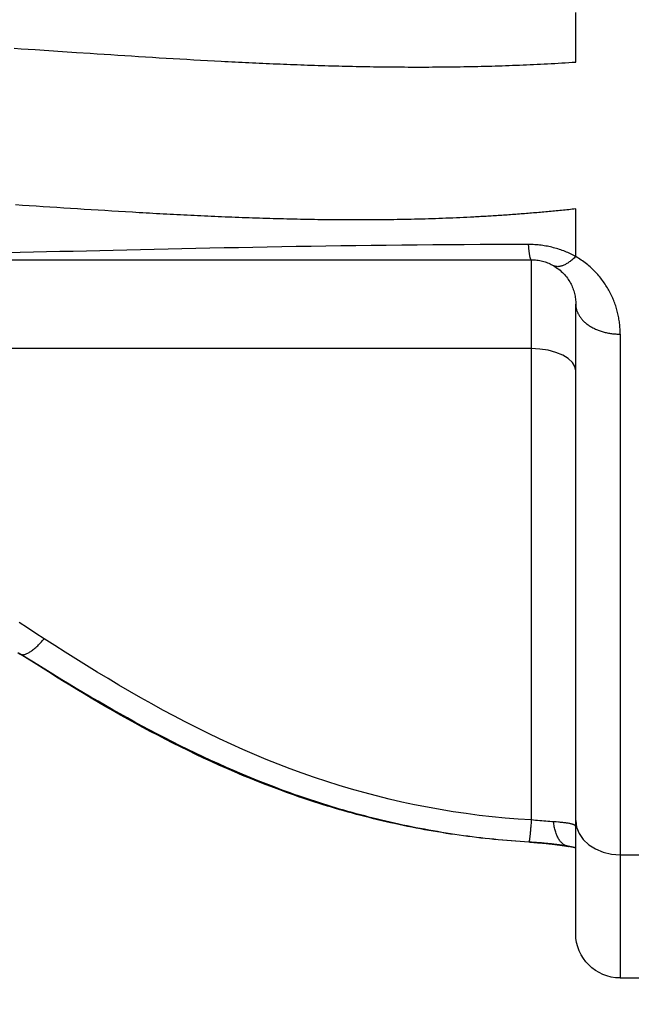
# Model space of a CAD drawing. Extents: x 0 to 21000, y 0 to 14850.
# Drawn here: x 8119 to 8207, y 1279 to 1419 of the extents above; entities that cross this region are included whole.
import ezdxf

# ---------------------------------------------------------------- set-up
doc = ezdxf.new("R2010")
doc.units = 0
doc.header["$LTSCALE"] = 10
doc.layers.get('0').update_dxf_attribs({"linetype": 'CONTINUOUS'})
doc.layers.get('DEFPOINTS').update_dxf_attribs({"color": 252, "linetype": 'CONTINUOUS'})
doc.layers.add('D-STR', color=1, linetype='CONTINUOUS')
doc.layers.add('D-STR-DIM', color=7, linetype='CONTINUOUS')
doc.styles.add('STYLE_0', font='romans.shx', dxfattribs={"width": 0.6, "bigfont": 'bigfont.shx'})
doc.dimstyles.new('S-50-_XXX_', dxfattribs={"dimscale": 50, "dimtxt": 2.5, "dimasz": 0.5, "dimexe": 0, "dimexo": 1, "dimgap": 0, "dimtad": 1, "dimrnd": 10, "dimblk": 'DOT', "dimcen": 0, "dimclrd": 256, "dimclre": 256, "dimclrt": 256, "dimazin": 3, "dimtfac": 0.05, "dimtix": 1, "dimtmove": 0, "dimatfit": 3})

# ---------------------------------------------------------------- blocks, each defined once
blk = doc.blocks.new('_DOT')
at = {"color": 0, "linetype": 'BYBLOCK'}
blk.add_line((-0.5, 0), (-1, 0), dxfattribs=at)
at = {"color": 0, "linetype": 'BYBLOCK', "const_width": 0.5}
blk.add_lwpolyline([(-0.25, 0, 1), (0.25, 0, 1)], format="xyb", close=True, dxfattribs=at)
blk = doc.blocks.new('*D24')
at = {"layer": 'D-STR-DIM'}
for p, q in [((9014.4, 2522.6), (6785.08, 2522.6)), ((6785.08, 1155.47), (6785.08, 2497.6))]:
    blk.add_line(p, q, dxfattribs=at)
at = {"layer": 'DEFPOINTS', "color": 0}
for p in [(6785.08, 2522.6), (9064.4, 2522.6), (7457.79, 1130.47)]:
    blk.add_point(p, dxfattribs=at)
at = {"layer": 'D-STR-DIM', "xscale": 25, "yscale": 25, "zscale": 25}
for p, rotation in [((6785.08, 2522.6), 90), ((6785.08, 1130.47), 270)]:
    blk.add_blockref('_DOT', p, dxfattribs=dict(at, rotation=rotation))
at = {"layer": 'D-STR-DIM', "style": 'STYLE_0', "width": 0.6}
blk.add_text('(1390)', height=125, rotation=90, dxfattribs=at).set_placement((6731.51, 1633.68))

msp = doc.modelspace()

# ---------------------------------------------------------------- linework, layer by layer
at = {"layer": 'D-STR'}
msp.add_line((8198.637, 1385.384), (8198.637, 1392.179), dxfattribs=at)
at = {"layer": 'D-STR', "extrusion": (0, 1, -2.22045e-16)}
for p, q in [((8192.287, 1384.912), (8192.287, 1304.882)), ((8198.637, 1288.665), (8198.637, 1378.562)), ((8204.987, 1374.279), (8204.987, 1282.315)), ((8192.287, 1372.212), (8109.737, 1372.212)), ((8204.987, 1299.916), (8208.162, 1299.916)), ((8204.987, 1282.315), (8208.162, 1282.315))]:
    msp.add_line(p, q, dxfattribs=at)
at = {"layer": 'D-STR'}
for points in [[(8118.435, 1415.113), (8119.422, 1415.048), (8121.396, 1414.918), (8123.369, 1414.787), (8125.341, 1414.657), (8127.313, 1414.526), (8129.284, 1414.396), (8130.27, 1414.331), (8131.255, 1414.267), (8132.241, 1414.203), (8133.226, 1414.139), (8134.211, 1414.076), (8135.197, 1414.013), (8136.182, 1413.951), (8137.167, 1413.889), (8138.152, 1413.828), (8139.137, 1413.768), (8140.123, 1413.708), (8141.108, 1413.65), (8142.093, 1413.592), (8143.078, 1413.534), (8144.064, 1413.478), (8145.049, 1413.423), (8146.035, 1413.368), (8147.02, 1413.315), (8148.006, 1413.263), (8148.499, 1413.237), (8148.992, 1413.212), (8149.485, 1413.187), (8149.978, 1413.162), (8150.471, 1413.137), (8150.964, 1413.113), (8151.457, 1413.089), (8151.95, 1413.066), (8152.443, 1413.043), (8152.936, 1413.02), (8153.429, 1412.997), (8153.922, 1412.975), (8154.416, 1412.953), (8154.909, 1412.932), (8155.402, 1412.911), (8155.896, 1412.89), (8156.389, 1412.87), (8156.883, 1412.85), (8157.376, 1412.83), (8157.87, 1412.811), (8158.364, 1412.792), (8158.857, 1412.774), (8159.351, 1412.756), (8159.845, 1412.738), (8160.339, 1412.721), (8160.833, 1412.705), (8161.327, 1412.689), (8161.821, 1412.673), (8162.315, 1412.657), (8162.809, 1412.643), (8163.303, 1412.628), (8163.798, 1412.614), (8164.292, 1412.601), (8164.786, 1412.588), (8165.281, 1412.575), (8165.775, 1412.563), (8166.27, 1412.552), (8166.765, 1412.541), (8167.26, 1412.53), (8167.755, 1412.52), (8168.249, 1412.511), (8168.745, 1412.502), (8169.24, 1412.493), (8169.735, 1412.485), (8170.23, 1412.478), (8170.725, 1412.471), (8171.221, 1412.465), (8171.716, 1412.459), (8172.212, 1412.454), (8172.708, 1412.45), (8173.204, 1412.446), (8173.699, 1412.442), (8174.195, 1412.439), (8174.691, 1412.437), (8175.188, 1412.436), (8175.684, 1412.435), (8176.18, 1412.434), (8176.677, 1412.435), (8177.173, 1412.435), (8177.67, 1412.437), (8178.167, 1412.439), (8178.663, 1412.442), (8179.16, 1412.445), (8179.657, 1412.449), (8180.155, 1412.454), (8180.652, 1412.46), (8181.149, 1412.466), (8181.647, 1412.472), (8182.144, 1412.48), (8182.642, 1412.488), (8183.14, 1412.497), (8183.638, 1412.506), (8184.136, 1412.517), (8184.634, 1412.528), (8185.133, 1412.539), (8185.631, 1412.552), (8186.13, 1412.565), (8186.628, 1412.579), (8187.127, 1412.593), (8187.626, 1412.609), (8188.125, 1412.625), (8188.624, 1412.642), (8189.124, 1412.659), (8189.623, 1412.678), (8190.123, 1412.697), (8190.622, 1412.717), (8191.122, 1412.738), (8191.622, 1412.759), (8192.122, 1412.781), (8192.623, 1412.805), (8193.123, 1412.829), (8193.624, 1412.853), (8194.124, 1412.879), (8194.625, 1412.905), (8195.126, 1412.933), (8195.627, 1412.961), (8196.129, 1412.99), (8196.63, 1413.02), (8197.132, 1413.05), (8197.633, 1413.082), (8198.135, 1413.114), (8198.637, 1413.148), (8198.637, 1413.189), (8198.637, 1413.23), (8198.637, 1413.272), (8198.637, 1413.314), (8198.637, 1413.4), (8198.637, 1413.486), (8198.637, 1413.572), (8198.637, 1413.657), (8198.637, 1413.699), (8198.637, 1413.741), (8198.637, 1413.782), (8198.637, 1413.862), (8198.637, 1413.901), (8198.637, 1413.939), (8198.637, 1413.977), (8198.637, 1414.127), (8198.637, 1414.165), (8198.637, 1414.203), (8198.637, 1414.242), (8198.637, 1414.281), (8198.637, 1414.322), (8198.637, 1414.614), (8198.637, 1414.657), (8198.637, 1414.744), (8198.637, 1415.339), (8198.637, 1416.33), (8198.637, 1416.432), (8198.637, 1416.536), (8198.637, 1417.591), (8198.637, 1418.87), (8198.637, 1420.229)], [(8198.637, 1392.165), (8198.385, 1392.138), (8198.132, 1392.111), (8197.879, 1392.084), (8197.627, 1392.058), (8197.374, 1392.031), (8197.122, 1392.005), (8196.87, 1391.98), (8196.618, 1391.954), (8196.365, 1391.929), (8196.113, 1391.904), (8195.861, 1391.88), (8195.609, 1391.856), (8195.357, 1391.832), (8195.105, 1391.808), (8194.853, 1391.784), (8194.602, 1391.761), (8194.35, 1391.738), (8194.098, 1391.715), (8193.847, 1391.693), (8193.595, 1391.67), (8193.344, 1391.648), (8193.092, 1391.627), (8192.841, 1391.605), (8192.59, 1391.584), (8192.339, 1391.563), (8192.087, 1391.542), (8191.836, 1391.522), (8191.585, 1391.501), (8191.334, 1391.481), (8191.083, 1391.462), (8190.832, 1391.442), (8190.582, 1391.423), (8190.331, 1391.404), (8190.08, 1391.385), (8189.83, 1391.367), (8189.579, 1391.348), (8189.328, 1391.33), (8189.078, 1391.313), (8188.827, 1391.295), (8188.577, 1391.278), (8188.327, 1391.261), (8188.076, 1391.244), (8187.826, 1391.227), (8187.576, 1391.211), (8187.326, 1391.195), (8187.076, 1391.179), (8186.826, 1391.163), (8186.576, 1391.148), (8186.326, 1391.132), (8186.076, 1391.118), (8185.826, 1391.103), (8185.577, 1391.088), (8185.327, 1391.074), (8185.077, 1391.06), (8184.828, 1391.046), (8184.578, 1391.032), (8184.329, 1391.019), (8184.079, 1391.006), (8183.83, 1390.993), (8183.58, 1390.98), (8183.082, 1390.956), (8182.584, 1390.932), (8182.085, 1390.909), (8181.587, 1390.886), (8181.09, 1390.865), (8180.592, 1390.845), (8180.095, 1390.825), (8179.597, 1390.806), (8179.1, 1390.788), (8178.603, 1390.771), (8178.107, 1390.755), (8177.61, 1390.739), (8177.114, 1390.725), (8176.617, 1390.711), (8176.121, 1390.698), (8175.625, 1390.685), (8175.13, 1390.674), (8174.634, 1390.663), (8174.139, 1390.653), (8173.643, 1390.644), (8173.148, 1390.635), (8172.653, 1390.627), (8172.158, 1390.62), (8171.664, 1390.614), (8171.169, 1390.608), (8170.675, 1390.604), (8170.18, 1390.599), (8169.686, 1390.596), (8169.192, 1390.593), (8168.698, 1390.591), (8168.205, 1390.59), (8167.711, 1390.589), (8167.217, 1390.589), (8166.724, 1390.589), (8166.231, 1390.59), (8165.738, 1390.592), (8165.245, 1390.595), (8164.752, 1390.598), (8164.259, 1390.602), (8163.766, 1390.606), (8163.274, 1390.611), (8162.781, 1390.617), (8162.289, 1390.623), (8161.796, 1390.63), (8161.304, 1390.637), (8160.812, 1390.645), (8160.32, 1390.653), (8159.828, 1390.662), (8159.336, 1390.672), (8158.845, 1390.682), (8158.353, 1390.693), (8157.862, 1390.704), (8157.37, 1390.716), (8156.879, 1390.728), (8156.387, 1390.741), (8155.896, 1390.754), (8155.405, 1390.768), (8154.914, 1390.782), (8154.423, 1390.797), (8153.932, 1390.812), (8153.441, 1390.828), (8152.95, 1390.844), (8152.459, 1390.861), (8151.969, 1390.878), (8151.478, 1390.896), (8150.987, 1390.914), (8150.497, 1390.932), (8150.006, 1390.951), (8149.516, 1390.97), (8149.025, 1390.99), (8148.535, 1391.01), (8148.044, 1391.031), (8147.554, 1391.052), (8147.064, 1391.073), (8146.574, 1391.095), (8146.083, 1391.117), (8145.593, 1391.139), (8145.103, 1391.162), (8144.613, 1391.185), (8144.123, 1391.208), (8143.633, 1391.232), (8143.142, 1391.256), (8142.652, 1391.281), (8142.162, 1391.306), (8141.672, 1391.331), (8141.182, 1391.356), (8140.692, 1391.382), (8140.202, 1391.408), (8139.712, 1391.434), (8139.222, 1391.46), (8138.732, 1391.487), (8138.242, 1391.514), (8137.752, 1391.542), (8137.262, 1391.569), (8136.772, 1391.597), (8136.282, 1391.625), (8135.301, 1391.682), (8134.321, 1391.739), (8133.341, 1391.798), (8132.36, 1391.857), (8131.38, 1391.917), (8130.399, 1391.977), (8129.418, 1392.038), (8128.437, 1392.1), (8127.455, 1392.162), (8126.474, 1392.224), (8125.492, 1392.287), (8124.51, 1392.35), (8123.528, 1392.414), (8122.545, 1392.477), (8121.562, 1392.541), (8120.579, 1392.605), (8119.595, 1392.669), (8118.611, 1392.732)], [(8109.737, 1384.912), (8192.287, 1384.912), (8192.274, 1384.915), (8192.26, 1384.922), (8192.246, 1384.934), (8192.232, 1384.95), (8192.219, 1384.971), (8192.205, 1384.996), (8192.191, 1385.026), (8192.178, 1385.06), (8192.164, 1385.099), (8192.151, 1385.142), (8192.138, 1385.189), (8192.125, 1385.24), (8192.112, 1385.296), (8192.099, 1385.356), (8192.086, 1385.419), (8192.073, 1385.487), (8192.061, 1385.559), (8192.049, 1385.634), (8192.036, 1385.714), (8192.024, 1385.797), (8192.013, 1385.884), (8192.001, 1385.975), (8191.99, 1386.07), (8191.978, 1386.168), (8191.967, 1386.27), (8191.957, 1386.375), (8191.946, 1386.484), (8191.936, 1386.596), (8191.926, 1386.712), (8191.916, 1386.831), (8191.907, 1386.953), (8191.897, 1387.078)], [(8198.636, 1385.368), (8198.519, 1385.257), (8198.403, 1385.149), (8198.287, 1385.045), (8198.172, 1384.945), (8198.056, 1384.85), (8197.942, 1384.758), (8197.827, 1384.671), (8197.714, 1384.589), (8197.602, 1384.511), (8197.49, 1384.437), (8197.379, 1384.368), (8197.27, 1384.304), (8197.162, 1384.244), (8197.055, 1384.19), (8196.95, 1384.14), (8196.846, 1384.095), (8196.744, 1384.056), (8196.643, 1384.021), (8196.545, 1383.991), (8196.448, 1383.966), (8196.353, 1383.947), (8196.26, 1383.932), (8196.17, 1383.922), (8196.081, 1383.917), (8195.995, 1383.918), (8195.911, 1383.923), (8195.83, 1383.933), (8195.751, 1383.949), (8195.675, 1383.969), (8195.601, 1383.995), (8195.53, 1384.026), (8195.462, 1384.062), (8195.665, 1383.94), (8195.86, 1383.812), (8196.049, 1383.679), (8196.23, 1383.54), (8196.405, 1383.397), (8196.573, 1383.249), (8196.734, 1383.096), (8196.888, 1382.94), (8197.035, 1382.779), (8197.176, 1382.616), (8197.309, 1382.449), (8197.436, 1382.279), (8197.556, 1382.106), (8197.67, 1381.931), (8197.777, 1381.755), (8197.877, 1381.576), (8197.971, 1381.395), (8198.059, 1381.213), (8198.14, 1381.03), (8198.214, 1380.845), (8198.283, 1380.658), (8198.345, 1380.471), (8198.401, 1380.283), (8198.451, 1380.093), (8198.495, 1379.903), (8198.533, 1379.713), (8198.565, 1379.522), (8198.591, 1379.33), (8198.612, 1379.138), (8198.626, 1378.946), (8198.634, 1378.754), (8198.637, 1378.562), (8198.639, 1378.457), (8198.645, 1378.352), (8198.655, 1378.247), (8198.668, 1378.143), (8198.686, 1378.038), (8198.707, 1377.934), (8198.732, 1377.831), (8198.76, 1377.727), (8198.793, 1377.625), (8198.829, 1377.523), (8198.869, 1377.421), (8198.912, 1377.32), (8198.959, 1377.22), (8199.01, 1377.121), (8199.064, 1377.022), (8199.122, 1376.925), (8199.183, 1376.828), (8199.248, 1376.733), (8199.316, 1376.638), (8199.388, 1376.545), (8199.463, 1376.453), (8199.542, 1376.362), (8199.624, 1376.273), (8199.709, 1376.184), (8199.797, 1376.098), (8199.888, 1376.012), (8199.983, 1375.929), (8200.08, 1375.847), (8200.18, 1375.766), (8200.283, 1375.687), (8200.389, 1375.61), (8200.498, 1375.535), (8200.61, 1375.461), (8200.724, 1375.39), (8200.84, 1375.32), (8200.959, 1375.252), (8201.081, 1375.187), (8201.205, 1375.123), (8201.332, 1375.062), (8201.46, 1375.003), (8201.591, 1374.945), (8201.724, 1374.891), (8201.858, 1374.838), (8201.995, 1374.787), (8202.134, 1374.739), (8202.274, 1374.693), (8202.415, 1374.65), (8202.559, 1374.608), (8202.703, 1374.569), (8202.849, 1374.533), (8202.997, 1374.498), (8203.145, 1374.466), (8203.295, 1374.437), (8203.445, 1374.41), (8203.597, 1374.385), (8203.749, 1374.363), (8203.902, 1374.344), (8204.056, 1374.327), (8204.21, 1374.312), (8204.365, 1374.3), (8204.52, 1374.291), (8204.676, 1374.284), (8204.831, 1374.28), (8204.987, 1374.279), (8204.986, 1374.473), (8204.982, 1374.666), (8204.975, 1374.86), (8204.965, 1375.053), (8204.952, 1375.247), (8204.936, 1375.441), (8204.917, 1375.634), (8204.896, 1375.827), (8204.871, 1376.021), (8204.844, 1376.214), (8204.813, 1376.407), (8204.78, 1376.599), (8204.743, 1376.792), (8204.704, 1376.984), (8204.662, 1377.176), (8204.616, 1377.367), (8204.568, 1377.558), (8204.516, 1377.749), (8204.461, 1377.939), (8204.404, 1378.129), (8204.343, 1378.318), (8204.279, 1378.507), (8204.212, 1378.695), (8204.142, 1378.882), (8204.069, 1379.069), (8203.992, 1379.255), (8203.913, 1379.441), (8203.83, 1379.626), (8203.744, 1379.81), (8203.655, 1379.993), (8203.562, 1380.175), (8203.467, 1380.357), (8203.368, 1380.537), (8203.266, 1380.717), (8203.16, 1380.895), (8203.052, 1381.073), (8202.94, 1381.25), (8202.824, 1381.425), (8202.706, 1381.6), (8202.584, 1381.773), (8202.458, 1381.945), (8202.33, 1382.116), (8202.198, 1382.285), (8202.062, 1382.452), (8201.924, 1382.619), (8201.781, 1382.783), (8201.636, 1382.945), (8201.487, 1383.106), (8201.335, 1383.265), (8201.179, 1383.422), (8201.02, 1383.577), (8200.857, 1383.73), (8200.691, 1383.88), (8200.522, 1384.029), (8200.349, 1384.174), (8200.173, 1384.318), (8199.993, 1384.459), (8199.81, 1384.597), (8199.623, 1384.733), (8199.433, 1384.866), (8199.239, 1384.997), (8199.042, 1385.124), (8198.842, 1385.249), (8198.637, 1385.37), (8198.455, 1385.467), (8198.271, 1385.563), (8198.084, 1385.656), (8197.895, 1385.747), (8197.703, 1385.835), (8197.509, 1385.921), (8197.312, 1386.004), (8197.114, 1386.085), (8196.913, 1386.163), (8196.711, 1386.238), (8196.506, 1386.31), (8196.3, 1386.38), (8196.091, 1386.447), (8195.881, 1386.51), (8195.67, 1386.571), (8195.456, 1386.628), (8195.241, 1386.682), (8195.024, 1386.733), (8194.806, 1386.781), (8194.587, 1386.825), (8194.366, 1386.866), (8194.145, 1386.903), (8193.922, 1386.937), (8193.698, 1386.967), (8193.474, 1386.994), (8193.25, 1387.017), (8193.024, 1387.037), (8192.799, 1387.053), (8192.573, 1387.065), (8192.348, 1387.074), (8192.122, 1387.079), (8191.897, 1387.081), (8189.583, 1387.076), (8187.282, 1387.07), (8184.994, 1387.061), (8182.719, 1387.05), (8180.46, 1387.038), (8178.215, 1387.022), (8175.987, 1387.005), (8173.774, 1386.985), (8171.578, 1386.963), (8169.397, 1386.938), (8167.231, 1386.911), (8165.082, 1386.882), (8162.947, 1386.851), (8160.827, 1386.818), (8158.722, 1386.783), (8156.632, 1386.747), (8154.555, 1386.709), (8152.493, 1386.67), (8150.444, 1386.63), (8148.409, 1386.588), (8146.387, 1386.546), (8144.378, 1386.503), (8142.382, 1386.46), (8140.398, 1386.416), (8138.426, 1386.371), (8136.465, 1386.327), (8134.517, 1386.283), (8132.579, 1386.238), (8130.652, 1386.194), (8128.736, 1386.15), (8126.83, 1386.107), (8124.934, 1386.064), (8123.046, 1386.022), (8121.166, 1385.98), (8119.294, 1385.939), (8117.429, 1385.899)], [(8192.287, 1384.912), (8192.488, 1384.909), (8192.688, 1384.9), (8192.889, 1384.884), (8193.089, 1384.861), (8193.287, 1384.833), (8193.484, 1384.798), (8193.679, 1384.758), (8193.872, 1384.711), (8194.062, 1384.659), (8194.249, 1384.601), (8194.433, 1384.538), (8194.614, 1384.47), (8194.791, 1384.397), (8194.965, 1384.32), (8195.135, 1384.238), (8195.301, 1384.152), (8195.462, 1384.062)], [(8198.637, 1369.037), (8198.515, 1369.657), (8198.154, 1370.252), (8197.567, 1370.801), (8196.777, 1371.282), (8195.815, 1371.677), (8194.717, 1371.971), (8193.526, 1372.151), (8192.287, 1372.212)], [(8118.935, 1328.808), (8119.279, 1328.587), (8119.338, 1328.555), (8119.401, 1328.529), (8119.468, 1328.51), (8119.539, 1328.498), (8119.614, 1328.492), (8119.692, 1328.494), (8119.775, 1328.502), (8119.861, 1328.517), (8119.951, 1328.539), (8120.044, 1328.568), (8120.141, 1328.603), (8120.241, 1328.645), (8120.344, 1328.694), (8120.45, 1328.75), (8120.558, 1328.813), (8120.67, 1328.882), (8120.784, 1328.957), (8120.901, 1329.039), (8121.019, 1329.127), (8121.14, 1329.221), (8121.263, 1329.32), (8121.388, 1329.426), (8121.514, 1329.537), (8121.642, 1329.653), (8121.771, 1329.775), (8121.901, 1329.902), (8122.032, 1330.033), (8122.164, 1330.17), (8122.297, 1330.312), (8122.43, 1330.458), (8122.564, 1330.609), (8122.697, 1330.764), (8121.499, 1331.536), (8120.307, 1332.316), (8119.122, 1333.103)], [(8192.287, 1304.882), (8190.417, 1305.001), (8188.549, 1305.151), (8186.684, 1305.332), (8184.824, 1305.543), (8182.968, 1305.785), (8181.119, 1306.057), (8179.276, 1306.36), (8177.44, 1306.692), (8175.611, 1307.054), (8173.791, 1307.446), (8171.979, 1307.866), (8170.176, 1308.314), (8168.383, 1308.79), (8166.599, 1309.293), (8164.826, 1309.823), (8163.064, 1310.38), (8161.313, 1310.963), (8159.574, 1311.572), (8157.848, 1312.205), (8156.133, 1312.863), (8154.431, 1313.544), (8152.741, 1314.248), (8151.063, 1314.973), (8149.396, 1315.72), (8147.742, 1316.486), (8146.1, 1317.272), (8144.469, 1318.076), (8142.851, 1318.897), (8141.244, 1319.736), (8139.649, 1320.59), (8138.065, 1321.459), (8136.492, 1322.343), (8134.928, 1323.239), (8133.374, 1324.148), (8131.829, 1325.068), (8130.291, 1325.998), (8128.761, 1326.937), (8127.238, 1327.885), (8125.721, 1328.84), (8124.208, 1329.801), (8122.697, 1330.764)], [(8191.925, 1301.723), (8191.301, 1301.761), (8190.677, 1301.801), (8190.053, 1301.846), (8189.43, 1301.893), (8188.806, 1301.945), (8188.183, 1301.999), (8187.56, 1302.057), (8186.937, 1302.119), (8186.314, 1302.183), (8185.692, 1302.251), (8185.07, 1302.323), (8184.448, 1302.397), (8183.827, 1302.475), (8183.206, 1302.557), (8182.585, 1302.641), (8181.965, 1302.729), (8181.345, 1302.82), (8180.726, 1302.914), (8180.108, 1303.012), (8179.489, 1303.112), (8178.872, 1303.216), (8178.255, 1303.323), (8177.639, 1303.433), (8177.024, 1303.547), (8176.409, 1303.663), (8175.795, 1303.783), (8175.181, 1303.905), (8174.569, 1304.031), (8173.957, 1304.16), (8173.346, 1304.292), (8172.736, 1304.427), (8172.127, 1304.564), (8171.519, 1304.705), (8170.912, 1304.849), (8170.306, 1304.996), (8169.701, 1305.146), (8169.096, 1305.299), (8168.493, 1305.454), (8167.891, 1305.613), (8167.291, 1305.775), (8166.691, 1305.939), (8166.092, 1306.106), (8165.495, 1306.277), (8164.899, 1306.45), (8164.304, 1306.625), (8163.711, 1306.804), (8163.119, 1306.986), (8162.528, 1307.17), (8161.939, 1307.357), (8161.351, 1307.547), (8160.764, 1307.739), (8160.179, 1307.934), (8159.596, 1308.132), (8159.014, 1308.333), (8158.433, 1308.536), (8157.854, 1308.743), (8157.276, 1308.951), (8156.699, 1309.163), (8156.123, 1309.377), (8155.548, 1309.594), (8154.403, 1310.035), (8153.262, 1310.487), (8152.127, 1310.948), (8150.996, 1311.418), (8149.87, 1311.898), (8148.748, 1312.387), (8147.632, 1312.885), (8146.52, 1313.392), (8145.412, 1313.906), (8144.31, 1314.429), (8143.212, 1314.959), (8142.119, 1315.497), (8141.03, 1316.043), (8139.946, 1316.595), (8138.867, 1317.154), (8137.792, 1317.719), (8136.722, 1318.291), (8135.657, 1318.868), (8134.596, 1319.451), (8133.539, 1320.04), (8132.487, 1320.634), (8131.439, 1321.233), (8130.396, 1321.836), (8129.358, 1322.444), (8128.323, 1323.057), (8127.293, 1323.674), (8126.266, 1324.295), (8125.242, 1324.92), (8123.199, 1326.175), (8121.162, 1327.432), (8119.126, 1328.683)], [(8191.934, 1301.718), (8191.311, 1301.754), (8190.689, 1301.794), (8190.066, 1301.837), (8189.443, 1301.884), (8188.821, 1301.933), (8188.198, 1301.987), (8187.576, 1302.043), (8186.954, 1302.103), (8186.332, 1302.166), (8185.711, 1302.232), (8185.09, 1302.302), (8184.469, 1302.375), (8183.848, 1302.451), (8183.228, 1302.53), (8182.608, 1302.612), (8181.989, 1302.698), (8181.37, 1302.787), (8180.751, 1302.879), (8180.133, 1302.974), (8179.516, 1303.073), (8178.899, 1303.174), (8178.283, 1303.279), (8177.667, 1303.386), (8177.052, 1303.497), (8176.438, 1303.611), (8175.824, 1303.728), (8175.211, 1303.848), (8174.599, 1303.971), (8173.988, 1304.098), (8173.377, 1304.227), (8172.768, 1304.359), (8172.159, 1304.494), (8171.551, 1304.632), (8170.944, 1304.774), (8170.338, 1304.918), (8169.733, 1305.065), (8169.129, 1305.215), (8168.526, 1305.368), (8167.924, 1305.524), (8167.324, 1305.683), (8166.724, 1305.844), (8166.126, 1306.009), (8165.528, 1306.176), (8164.932, 1306.347), (8164.337, 1306.52), (8163.744, 1306.696), (8163.152, 1306.875), (8162.561, 1307.056), (8161.971, 1307.241), (8161.383, 1307.428), (8160.796, 1307.618), (8160.211, 1307.811), (8159.627, 1308.006), (8159.045, 1308.204), (8158.464, 1308.405), (8157.885, 1308.609), (8157.307, 1308.815), (8156.73, 1309.024), (8155.58, 1309.451), (8154.435, 1309.888), (8153.295, 1310.335), (8152.16, 1310.792), (8151.03, 1311.259), (8149.904, 1311.736), (8148.784, 1312.222), (8147.668, 1312.717), (8146.558, 1313.221), (8145.452, 1313.733), (8144.351, 1314.254), (8143.254, 1314.783), (8142.163, 1315.32), (8141.076, 1315.864), (8139.994, 1316.415), (8138.917, 1316.974), (8137.844, 1317.539), (8136.777, 1318.111), (8135.714, 1318.689), (8134.656, 1319.274), (8133.602, 1319.864), (8132.553, 1320.459), (8131.509, 1321.06), (8130.469, 1321.666), (8129.435, 1322.277), (8128.404, 1322.893), (8127.379, 1323.512), (8126.357, 1324.136), (8125.338, 1324.765), (8124.323, 1325.396), (8123.31, 1326.03), (8121.291, 1327.306), (8119.279, 1328.587)], [(8197.552, 1301.122), (8197.454, 1301.143), (8197.357, 1301.17), (8197.262, 1301.203), (8197.168, 1301.242), (8197.076, 1301.288), (8196.985, 1301.34), (8196.896, 1301.398), (8196.809, 1301.462), (8196.724, 1301.532), (8196.64, 1301.609), (8196.559, 1301.691), (8196.48, 1301.779), (8196.403, 1301.874), (8196.329, 1301.974), (8196.257, 1302.08), (8196.187, 1302.192), (8196.12, 1302.309), (8196.056, 1302.432), (8195.995, 1302.56), (8195.936, 1302.693), (8195.88, 1302.83), (8195.827, 1302.973), (8195.776, 1303.12), (8195.729, 1303.272), (8195.685, 1303.427), (8195.643, 1303.587), (8195.605, 1303.751), (8195.57, 1303.918), (8195.538, 1304.089), (8195.51, 1304.263), (8195.484, 1304.441), (8195.462, 1304.622), (8195.198, 1304.638), (8194.927, 1304.655), (8194.649, 1304.673), (8194.366, 1304.693), (8194.078, 1304.715), (8193.785, 1304.738), (8193.49, 1304.763), (8193.191, 1304.79), (8192.891, 1304.819), (8192.589, 1304.849), (8192.287, 1304.882), (8192.274, 1304.704), (8192.261, 1304.53), (8192.247, 1304.359), (8192.234, 1304.193), (8192.221, 1304.03), (8192.208, 1303.872), (8192.195, 1303.718), (8192.182, 1303.569), (8192.169, 1303.425), (8192.156, 1303.286), (8192.144, 1303.151), (8192.131, 1303.022), (8192.119, 1302.899), (8192.107, 1302.781), (8192.095, 1302.668), (8192.083, 1302.562), (8192.072, 1302.461), (8192.061, 1302.367), (8192.05, 1302.279), (8192.039, 1302.198), (8192.029, 1302.123), (8192.018, 1302.054), (8192.009, 1301.991), (8191.999, 1301.935), (8191.99, 1301.886), (8191.981, 1301.843), (8191.972, 1301.806), (8191.964, 1301.776), (8191.956, 1301.753), (8191.948, 1301.736), (8191.941, 1301.726), (8191.934, 1301.722)], [(8198.637, 1303.945), (8198.634, 1303.975), (8198.624, 1304.005), (8198.607, 1304.033), (8198.583, 1304.062), (8198.553, 1304.09), (8198.516, 1304.118), (8198.473, 1304.145), (8198.423, 1304.171), (8198.366, 1304.197), (8198.303, 1304.223), (8198.234, 1304.248), (8198.158, 1304.272), (8198.076, 1304.296), (8197.988, 1304.319), (8197.893, 1304.342), (8197.792, 1304.363), (8197.686, 1304.385), (8197.573, 1304.405), (8197.455, 1304.425), (8197.331, 1304.444), (8197.202, 1304.463), (8197.068, 1304.481), (8196.928, 1304.498), (8196.783, 1304.514), (8196.634, 1304.53), (8196.48, 1304.545), (8196.321, 1304.56), (8196.157, 1304.574), (8195.818, 1304.599), (8195.462, 1304.622)], [(8198.637, 1304.819), (8198.759, 1303.862), (8199.121, 1302.943), (8199.707, 1302.095), (8200.497, 1301.352), (8201.459, 1300.743), (8202.557, 1300.29), (8203.748, 1300.011), (8204.987, 1299.916)], [(8197.442, 1301.141), (8197.367, 1301.153), (8197.291, 1301.166), (8197.215, 1301.178), (8197.138, 1301.191), (8197.06, 1301.203), (8196.982, 1301.215), (8196.904, 1301.227), (8196.824, 1301.239), (8196.745, 1301.251), (8196.665, 1301.263), (8196.584, 1301.275), (8196.503, 1301.286), (8196.422, 1301.298), (8196.34, 1301.309), (8196.258, 1301.32), (8196.176, 1301.332), (8196.093, 1301.343), (8196.009, 1301.354), (8195.926, 1301.364), (8195.842, 1301.375), (8195.673, 1301.396), (8195.503, 1301.416), (8195.332, 1301.436), (8195.161, 1301.456), (8194.988, 1301.475), (8194.813, 1301.493), (8194.638, 1301.512), (8194.462, 1301.529), (8194.285, 1301.546), (8194.107, 1301.563), (8193.928, 1301.579), (8193.749, 1301.595), (8193.569, 1301.61), (8193.389, 1301.624), (8193.209, 1301.638), (8193.028, 1301.652), (8192.847, 1301.665), (8192.666, 1301.677), (8192.485, 1301.689), (8192.304, 1301.701), (8192.123, 1301.712), (8191.942, 1301.722)], [(8192.092, 1301.713), (8192.273, 1301.702), (8192.453, 1301.691), (8192.633, 1301.679), (8192.814, 1301.666), (8192.994, 1301.653), (8193.174, 1301.639), (8193.354, 1301.625), (8193.534, 1301.61), (8193.713, 1301.595), (8193.892, 1301.58), (8194.07, 1301.563), (8194.247, 1301.547), (8194.424, 1301.53), (8194.6, 1301.512), (8194.774, 1301.494), (8194.948, 1301.475), (8195.121, 1301.456), (8195.292, 1301.437), (8195.463, 1301.417), (8195.632, 1301.396), (8195.801, 1301.375), (8195.884, 1301.365), (8195.968, 1301.354), (8196.051, 1301.343), (8196.134, 1301.332), (8196.216, 1301.321), (8196.298, 1301.31), (8196.38, 1301.298), (8196.461, 1301.287), (8196.542, 1301.275), (8196.622, 1301.264), (8196.702, 1301.252), (8196.782, 1301.24), (8196.861, 1301.228), (8196.939, 1301.216), (8197.017, 1301.204), (8197.095, 1301.192), (8197.172, 1301.18), (8197.248, 1301.167), (8197.324, 1301.155), (8197.399, 1301.142), (8197.474, 1301.129), (8197.548, 1301.117), (8197.554, 1301.116), (8197.56, 1301.115), (8197.566, 1301.114), (8197.572, 1301.113), (8197.577, 1301.112), (8197.583, 1301.111), (8197.589, 1301.11), (8197.595, 1301.109), (8197.601, 1301.108), (8197.607, 1301.108), (8197.613, 1301.107)], [(8198.637, 1300.897), (8198.594, 1300.907), (8198.551, 1300.917), (8198.507, 1300.927), (8198.462, 1300.937), (8198.417, 1300.947), (8198.372, 1300.957), (8198.327, 1300.967), (8198.281, 1300.977), (8198.235, 1300.987), (8198.188, 1300.996), (8198.141, 1301.006), (8198.094, 1301.016), (8198.046, 1301.025), (8197.998, 1301.035), (8197.95, 1301.044), (8197.901, 1301.054), (8197.852, 1301.063), (8197.803, 1301.072), (8197.753, 1301.082), (8197.703, 1301.091), (8197.653, 1301.1), (8197.602, 1301.109), (8197.551, 1301.118)]]:
    msp.add_lwpolyline(points, dxfattribs=at)
at = {"layer": 'D-STR', "extrusion": (0, -2.22045e-16, -1)}
msp.add_arc((-8204.987, 1288.665), 6.35, 270, 0, dxfattribs=at)

# ---------------------------------------------------------------- dimensions: what is measured, and where the dimension line sits
at = {"layer": 'D-STR-DIM'}
dim = msp.add_linear_dim(base=(6785.083, 2522.604), p1=(7457.786, 1130.467), p2=(9064.398, 2522.604), angle=90, dimstyle='S-50-_XXX_', override={"dimpost": '(<>)', "dimse1": 1}, dxfattribs=at)
dim.commit()
dim.dimension.update_dxf_attribs({"geometry": '*D24', "text_midpoint": (6689.845, 1826.535)})

doc.saveas('drawing.dxf')
